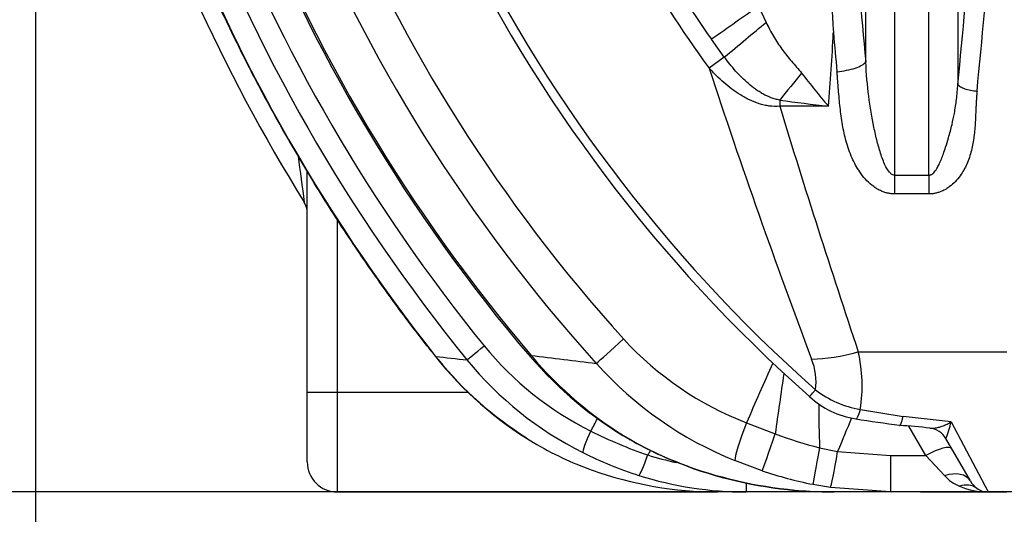
# Model space of a CAD drawing. Units: millimetres. Extents: x 0 to 420, y 0 to 297.
# Drawn here: x 69 to 88, y 204 to 214 of the extents above; entities that cross this region are included whole.
import ezdxf
from ezdxf.enums import TextEntityAlignment as Align

# ---------------------------------------------------------------- set-up
doc = ezdxf.new("R2010")
doc.units = ezdxf.units.MM
doc.layers.add('Default', color=7, linetype='Continuous')
doc.layers.add('ROTERRA_2450_-_S', color=7, linetype='Continuous')
doc.styles.add('SEACAD_Arial', font='arial.ttf')
doc.dimstyles.new('ISO', dxfattribs={"dimtxt": 3.5, "dimasz": 3.5, "dimexe": 1.75, "dimexo": 0, "dimgap": 0.875, "dimtad": 1, "dimdec": 0, "dimlfac": 50, "dimrnd": 10, "dimtxsty": 'SEACAD_Arial', "dimblk1": '_SE_FILLED', "dimblk2": '_SE_FILLED', "dimsah": 1, "dimcen": 1.75, "dimadec": 0, "dimazin": 0, "dimtfac": 0.5, "dimtdec": 4, "dimtmove": 0, "dimatfit": 3, "dimfxl": 1, "dimarcsym": 0})

# ---------------------------------------------------------------- blocks, each defined once
blk = doc.blocks.new('SE4')
at = {"layer": 'ROTERRA_2450_-_S', "color": 7, "linetype": 'Continuous'}
for p, q in [((85.608, 213.13), (85.608, 219.115)), ((86.179, 219.16), (86.179, 210.885)), ((86.858, 210.885), (86.858, 219.16)), ((87.43, 219.115), (87.43, 212.682)), ((83.484, 214.233), (83.631, 213.913)), ((82.805, 213.225), (82.551, 213.577)), ((82.805, 213.225), (82.504, 213.006)), ((83.902, 212.372), (83.902, 212.25)), ((84.867, 212.25), (83.902, 212.25)), ((74.542, 206.588), (74.542, 210.961)), ((86.179, 210.885), (86.858, 210.885)), ((86.179, 210.885), (86.179, 210.514)), ((86.858, 210.885), (86.858, 210.514)), ((86.858, 210.514), (86.179, 210.514)), ((75.136, 210.008), (75.136, 206.588)), ((85.459, 207.385), (88.399, 207.385)), ((74.542, 205.202), (74.542, 206.588)), ((74.542, 206.588), (75.136, 206.588)), ((75.136, 206.588), (77.736, 206.588)), ((75.136, 206.588), (75.136, 204.608)), ((85.5, 206.244), (86.345, 206.102)), ((87.297, 205.996), (88.034, 204.608)), ((83.243, 205.977), (83.812, 205.761)), ((86.795, 205.331), (86.46, 205.911)), ((87.679, 204.827), (87.195, 205.666)), ((84.691, 205.482), (85.05, 205.409)), ((85.05, 205.409), (86.096, 205.331)), ((83.556, 205.028), (83.014, 205.23)), ((86.096, 205.331), (86.795, 205.331)), ((86.096, 205.331), (86.096, 204.608)), ((87.165, 204.931), (86.795, 205.331)), ((83.24, 204.779), (83.24, 204.608)), ((84.906, 204.699), (84.561, 204.759)), ((86.096, 204.608), (84.906, 204.699)), ((75.136, 204.608), (82.657, 204.608)), ((83.24, 204.608), (82.668, 204.608)), ((84.968, 204.608), (83.24, 204.608)), ((86.096, 204.608), (84.977, 204.608)), ((88.034, 204.608), (86.096, 204.608)), ((86.692, 204.608), (88.051, 204.608)), ((88.034, 204.608), (88.399, 204.608))]:
    blk.add_line(p, q, dxfattribs=at)
for centre, radius, start, end in [((104.348, 228.885), 35.15, 181.7628, 211.8279), ((104.347, 228.885), 34.777, 181.9868, 218.3759), ((104.347, 228.885), 34.334, 181.9874, 219.1133), ((104.342, 228.887), 33.298, 182.0603, 220.3875), ((104.346, 228.885), 32.434, 182.1407, 222.0696), ((104.293, 228.859), 33.274, 182.1778, 220.4052), ((104.326, 228.89), 29.733, 182.5677, 228.4702), ((104.328, 228.895), 29.917, 182.8551, 228.4737), ((104.341, 228.887), 31.707, 183.1672, 222.0774), ((104.347, 228.885), 33.895, 183.2394, 219.1143), ((836.255, 256.169), 752.489, 182.842753, 183.234919), ((104.338, 228.883), 26.627, 210.1333, 215.0878), ((104.347, 228.883), 27.004, 210.1244, 216.0126), ((49.785, 215.334), 35.217, 354.9761, 357.3516), ((217.875, 257.431), 142.475, 198.16836, 200.62626), ((116.555, 238.371), 41.067, 218.3203, 219.499), ((102.733, 356.956), 145.805, 262.57935, 262.96142), ((265.088, 267.554), 189.438, 196.9739, 198.51887), ((384.848, 252.249), 313.181, 187.51966, 187.68886), ((74.146, 210.138), 0.396, 0, 31.8279), ((85.616, 212.068), 6.537, 222.6417, 248.7135), ((83.024, 211.573), 6.43, 219.2886, 243.56), ((82.505, 206.709), 3.03, 351.1684, 12.8877), ((82.686, 211.71), 7.134, 218.2388, 239.1036), ((82.643, 211.68), 7.077, 218.9238, 237.9241), ((83.105, 211.622), 6.962, 219.1648, 243.5094), ((84.726, 212.19), 7.564, 220.3258, 239.9095), ((84.817, 212.203), 7.616, 219.9571, 239.438), ((85.743, 212.045), 7.34, 221.782, 248.1783), ((169.61, 168.436), 94.173, 155.71882, 156.50704), ((83.431, 206.789), 1.192, 352.3862, 22.2969), ((299.144, 175.153), 217.497, 171.59263, 171.90998), ((85.826, 208.2), 1.983, 232.2743, 260.528), ((85.642, 207.726), 1.682, 226.9427, 262.055), ((116.491, 206.523), 31.817, 180.3059, 181.8741), ((-1470.148, 1039.753), 1760.372, 331.723457, 331.732466), ((126.667, 188.452), 44.939, 156.9135, 157.8314), ((92.619, 252.334), 46.836, 261.1441, 262.2196), ((83.855, 179.263), 26.954, 82.6635, 84.7001), ((85.25, 206.447), 2.095, 338.1271, 347.5939), ((84.007, 213.389), 8.494, 243.0775, 251.3368), ((85.25, 190.963), 14.999, 83.7694, 86.067), ((86.834, 205.458), 0.415, 30.2105, 84.1971), ((82.396, 211.252), 6.592, 239.2253, 250.4208), ((84.164, 211.206), 6.428, 239.8506, 250.9815), ((84.259, 211.293), 6.548, 239.5918, 250.3655), ((86.733, 213.445), 8.22, 249.1884, 255.6178), ((1626.482, -653.982), 1768.066, 150.916994, 150.920383), ((75.136, 205.202), 0.594, 180, 270), ((83.465, 212.283), 7.714, 243.3126, 252.2487), ((83.231, 211.48), 6.438, 252.4461, 257.6306), ((82.679, 211.992), 7.384, 250.2731, 269.9112), ((85.004, 213.26), 8.652, 250.1014, 265.6441), ((84.981, 213.16), 8.556, 250.0799, 265.7466), ((86.047, 212.344), 7.729, 251.1947, 258.9169), ((83.23, 211.61), 7.002, 252.3954, 270.0833), ((87.82, 205.548), 0.9, 223.3001, 246.7358), ((88.073, 205.04), 0.448, 208.3922, 233.4075), ((85.004, 213.26), 8.652, 265.6441, 269.8267), ((88.021, 206.038), 1.43, 247.0924, 270.5216), ((88.034, 205.004), 0.396, 234.8638, 270)]:
    blk.add_arc(centre, radius, start, end, dxfattribs=at)
for centre, major_axis, ratio, start_param, end_param in [((98.45, 228.858), (0, -48.325), 0.281041, -1.364298, -1.239277), ((74.573, 228.858), (0, -48.523), 0.281041, 1.230918, 1.364838), ((74.954, 228.858), (0, -48.919), 0.278767, 1.230918, 1.365065), ((82.362, 213.445), (2.43, 1.706), 0.000017, 1.090831, 1.493296), ((82.628, 213.096), (2.284, 1.898), 0.004767, -1.497245, -1.120229), ((97.878, 228.858), (0, -48.919), 0.277629, -1.255883, -1.239277), ((83.902, 211.976), (1.827, 2.341), 0.082563, 1.226863, 1.465362), ((80.963, 207.78), (-0.735, -0.663), 0.000026, 0.336081, 1.357414), ((78.162, 207.594), (-0.461, -0.375), 0.000007, 0.164378, 1.32014), ((85.459, 208.254), (-1.874, -0.638), 0.419755, 0.918107, 1.428827), ((77.542, 207.658), (0.466, 0.369), 0.000026, -3.30773, -3.141813), ((79.405, 207.674), (0.452, 0.385), 0.000003, 3.141837, 3.486254), ((84.885, 206.939), (0.394, 0.445), 0.000058, 3.141805, 3.948798), ((85.5, 206.641), (0.091, 0.587), 0.136743, 3.14039, 3.989363), ((80.268, 205.918), (-0.265, -0.532), 0.086743, 4.948042, 6.18617), ((83.385, 206.131), (-0.364, -0.92), 0.0778, 4.911837, 6.105453), ((79.321, 206.099), (0.304, 0.51), 0.082907, 3.151179, 3.249427), ((81.227, 206.15), (0.299, 0.513), 0.076236, 3.156135, 3.368428), ((83.862, 205.957), (-0.312, -0.939), 0.01488, 0.146328, 1.364773), ((84.747, 205.727), (-0.186, -0.972), 0.009421, -1.313879, -0.088415), ((85.05, 205.676), (-0.147, -0.979), 0.041642, 0.068608, 1.300905), ((86.795, 205.171), (0.514, 0.297), 0.235658, 0, 1.43557), ((81.289, 205.502), (-0.18, -0.566), 0.084547, 0.063817, 1.31093), ((82.262, 205.674), (0.198, 0.56), 0.092826, 2.978736, 3.142188), ((87.165, 204.53), (0.514, 0.297), 0.620298, 0, 1.226898), ((87.464, 204.195), (0.342, 0.486), 0.740052, 0, 0.760265)]:
    blk.add_ellipse(centre, major_axis=major_axis, ratio=ratio, start_param=start_param, end_param=end_param, dxfattribs=at)
for points, knots in [([(69.59, 227.647), (69.597, 227.403), (69.617, 226.806), (69.7, 225.726), (69.833, 224.491), (70.013, 223.252), (70.236, 222.029), (70.503, 220.815), (70.812, 219.612), (71.165, 218.419), (71.56, 217.239), (71.998, 216.074), (72.479, 214.922), (73, 213.787), (73.563, 212.672), (74.164, 211.579), (74.804, 210.507), (75.484, 209.456), (76.163, 208.488), (76.712, 207.747), (76.998, 207.398), (77.083, 207.295)], [0, 0, 0, 0, 0.03024, 0.086881, 0.143642, 0.200335, 0.256781, 0.312784, 0.369295, 0.425668, 0.482008, 0.538408, 0.594953, 0.651728, 0.708196, 0.764744, 0.821392, 0.878048, 0.934606, 0.983519, 1, 1, 1, 1]), ([(83.631, 213.913), (83.677, 213.82), (83.726, 213.73), (83.831, 213.553), (83.886, 213.466), (83.976, 213.341), (84.006, 213.3), (84.07, 213.22), (84.103, 213.18), (84.17, 213.102), (84.204, 213.064), (84.271, 212.986), (84.304, 212.947), (84.336, 212.907)], [0, 0, 0, 0, 0.25, 0.25, 0.5, 0.5, 0.625, 0.625, 0.75, 0.75, 0.875, 0.875, 1, 1, 1, 1]), ([(83.902, 212.372), (83.873, 212.379), (83.844, 212.385), (83.787, 212.401), (83.759, 212.41), (83.676, 212.441), (83.622, 212.466), (83.557, 212.501), (83.545, 212.509), (83.519, 212.524), (83.506, 212.532), (83.468, 212.556), (83.444, 212.572), (83.372, 212.624), (83.326, 212.661), (83.236, 212.738), (83.193, 212.778), (83.11, 212.861), (83.069, 212.904), (82.95, 213.037), (82.876, 213.13), (82.805, 213.225)], [0, 0, 0, 0, 0.0625, 0.0625, 0.125, 0.125, 0.25, 0.25, 0.28125, 0.28125, 0.3125, 0.3125, 0.375, 0.375, 0.5, 0.5, 0.625, 0.625, 0.75, 0.75, 1, 1, 1, 1]), ([(83.902, 212.25), (83.833, 212.245), (83.764, 212.247), (83.679, 212.258), (83.662, 212.261), (83.628, 212.267), (83.611, 212.271), (83.56, 212.282), (83.527, 212.291), (83.429, 212.322), (83.366, 212.347), (83.273, 212.391), (83.242, 212.407), (83.182, 212.44), (83.152, 212.457), (83.065, 212.511), (83.008, 212.549), (82.9, 212.631), (82.847, 212.674), (82.744, 212.763), (82.694, 212.809), (82.622, 212.882), (82.598, 212.906), (82.55, 212.956), (82.527, 212.981), (82.504, 213.006)], [0, 0, 0, 0, 0.125, 0.125, 0.15625, 0.15625, 0.1875, 0.1875, 0.25, 0.25, 0.375, 0.375, 0.4375, 0.4375, 0.5, 0.5, 0.625, 0.625, 0.75, 0.75, 0.875, 0.875, 0.9375, 0.9375, 1, 1, 1, 1]), ([(85.036, 212.936), (85.101, 212.942), (85.165, 212.951), (85.288, 212.975), (85.346, 212.99), (85.448, 213.025), (85.493, 213.044), (85.564, 213.086), (85.591, 213.108), (85.608, 213.13)], [0, 0, 0, 0, 0.25, 0.25, 0.5, 0.5, 0.75, 0.75, 1, 1, 1, 1]), ([(86.179, 210.885), (86.166, 210.885), (86.155, 210.887), (86.135, 210.895), (86.126, 210.9), (86.101, 210.917), (86.087, 210.931), (86.048, 210.976), (86.027, 211.011), (85.988, 211.085), (85.971, 211.124), (85.939, 211.205), (85.924, 211.246), (85.882, 211.374), (85.856, 211.462), (85.81, 211.645), (85.788, 211.739), (85.728, 212.029), (85.693, 212.233), (85.639, 212.665), (85.619, 212.892), (85.608, 213.13)], [0, 0, 0, 0, 0.015625, 0.015625, 0.03125, 0.03125, 0.0625, 0.0625, 0.125, 0.125, 0.1875, 0.1875, 0.25, 0.25, 0.375, 0.375, 0.5, 0.5, 0.75, 0.75, 1, 1, 1, 1]), ([(86.179, 210.514), (86.168, 210.514), (86.144, 210.514), (86.108, 210.517), (86.073, 210.522), (86.038, 210.529), (86.003, 210.538), (85.968, 210.55), (85.933, 210.563), (85.894, 210.58), (85.851, 210.602), (85.792, 210.637), (85.705, 210.701), (85.595, 210.805), (85.458, 210.983), (85.323, 211.233), (85.214, 211.549), (85.141, 211.886), (85.103, 212.17), (85.081, 212.401), (85.066, 212.578), (85.054, 212.729), (85.044, 212.848), (85.039, 212.908), (85.036, 212.936)], [0, 0, 0, 0, 0.011655, 0.023304, 0.034989, 0.046754, 0.058641, 0.070691, 0.082944, 0.095435, 0.113212, 0.131085, 0.164011, 0.221954, 0.284853, 0.39354, 0.515538, 0.63286, 0.752879, 0.813907, 0.875516, 0.937588, 0.970918, 1, 1, 1, 1]), ([(86.858, 210.885), (86.863, 210.885), (86.872, 210.885), (86.885, 210.889), (86.899, 210.894), (86.913, 210.901), (86.927, 210.91), (86.94, 210.921), (86.96, 210.941), (86.986, 210.972), (87.022, 211.027), (87.063, 211.105), (87.105, 211.203), (87.148, 211.317), (87.196, 211.457), (87.255, 211.651), (87.314, 211.874), (87.358, 212.083), (87.386, 212.247), (87.405, 212.39), (87.42, 212.533), (87.427, 212.634), (87.43, 212.682)], [0, 0, 0, 0, 0.006819, 0.013815, 0.021128, 0.028878, 0.037167, 0.04608, 0.055685, 0.079414, 0.107479, 0.154782, 0.214004, 0.270473, 0.340866, 0.440942, 0.583143, 0.699452, 0.775878, 0.844616, 0.925118, 1, 1, 1, 1]), ([(87.43, 212.682), (87.441, 212.667), (87.459, 212.652), (87.506, 212.624), (87.536, 212.611), (87.605, 212.587), (87.643, 212.577), (87.725, 212.56), (87.768, 212.554), (87.811, 212.55)], [0, 0, 0, 0, 0.25, 0.25, 0.5, 0.5, 0.75, 0.75, 1, 1, 1, 1]), ([(87.811, 212.55), (87.809, 212.525), (87.804, 212.473), (87.799, 212.398), (87.794, 212.319), (87.789, 212.217), (87.784, 212.089), (87.774, 211.892), (87.755, 211.654), (87.705, 211.373), (87.62, 211.109), (87.505, 210.902), (87.385, 210.755), (87.287, 210.668), (87.209, 210.616), (87.155, 210.586), (87.106, 210.564), (87.05, 210.543), (86.987, 210.526), (86.923, 210.515), (86.88, 210.514), (86.858, 210.514)], [0, 0, 0, 0, 0.030582, 0.063835, 0.092501, 0.126868, 0.188937, 0.249911, 0.368335, 0.482538, 0.600397, 0.706914, 0.769423, 0.828202, 0.862117, 0.880697, 0.899306, 0.925165, 0.95037, 0.975213, 1, 1, 1, 1]), ([(86.278, 205.926), (86.279, 205.926), (86.28, 205.926), (86.283, 205.926), (86.286, 205.928), (86.292, 205.935), (86.295, 205.941), (86.301, 205.951), (86.302, 205.955), (86.306, 205.963), (86.308, 205.968), (86.313, 205.983), (86.317, 205.994), (86.325, 206.02), (86.329, 206.034), (86.335, 206.058), (86.337, 206.067), (86.34, 206.079), (86.341, 206.084), (86.343, 206.093), (86.344, 206.097), (86.345, 206.102)], [0.6129124, 0.6129124, 0.6129124, 0.6129124, 0.625, 0.625, 0.6875, 0.6875, 0.75, 0.75, 0.78125, 0.78125, 0.8125, 0.8125, 0.875, 0.875, 0.9375, 0.9375, 0.96875, 0.96875, 0.984375, 0.984375, 1, 1, 1, 1]), ([(86.877, 205.872), (86.88, 205.871), (86.884, 205.871), (86.898, 205.87), (86.909, 205.87), (86.943, 205.871), (86.966, 205.873), (87.003, 205.879), (87.015, 205.881), (87.04, 205.887), (87.052, 205.89), (87.09, 205.901), (87.115, 205.909), (87.154, 205.924), (87.166, 205.93), (87.192, 205.941), (87.205, 205.947), (87.232, 205.96), (87.245, 205.967), (87.264, 205.978), (87.271, 205.981), (87.28, 205.987), (87.284, 205.989), (87.29, 205.993), (87.294, 205.994), (87.297, 205.996)], [0.2917571, 0.2917571, 0.2917571, 0.2917571, 0.3125, 0.3125, 0.375, 0.375, 0.5, 0.5, 0.5625, 0.5625, 0.625, 0.625, 0.75, 0.75, 0.8125, 0.8125, 0.875, 0.875, 0.9375, 0.9375, 0.96875, 0.96875, 0.984375, 0.984375, 1, 1, 1, 1])]:
    blk.add_open_spline(points, degree=3, knots=knots, dxfattribs=at)
for points in [[(77.083, 207.295), (77.291, 207.272), (77.499, 207.248), (77.708, 207.225)], [(78.979, 207.312), (79.408, 207.259), (79.838, 207.207), (80.269, 207.154)]]:
    blk.add_open_spline(points, degree=3, dxfattribs=at)
blk = doc.blocks.new('DMBLK113')
at = {"layer": 'Default', "linetype": 'Continuous'}
for points in [[(72.658, 186.072), (72.658, 187.239), (69.158, 186.656)], [(196.601, 186.072), (200.101, 186.656), (196.601, 187.239)]]:
    blk.add_hatch(color=7, dxfattribs=at).paths.add_polyline_path(points)
at = {"layer": 'Default', "color": 7, "linetype": 'Continuous'}
for p, q in [((69.158, 228.842), (69.158, 184.906)), ((200.101, 228.842), (200.101, 184.906)), ((69.158, 186.656), (200.101, 186.656))]:
    blk.add_line(p, q, dxfattribs=at)
at = {"layer": 'Default', "color": 7, "linetype": 'Continuous', "style": 'SEACAD_Arial'}
blk.add_text('6550', height=3.5, dxfattribs=at).set_placement((129.151, 191.031), align=Align.TOP_LEFT)
blk = doc.blocks.new('_SE_FILLED')
at = {"color": 0}
blk.add_line((0, 0), (-1, 0), dxfattribs=at)
blk.add_solid([(0, 0), (-1, -0.1665), (-1, 0.1665), (0, 0)], dxfattribs=at)
blk = doc.blocks.new('DMBLK115')
at = {"layer": 'Default', "linetype": 'Continuous'}
for points in [[(72.658, 196.572), (72.658, 197.739), (69.158, 197.156)], [(131.129, 196.572), (134.629, 197.156), (131.129, 197.739)]]:
    blk.add_hatch(color=7, dxfattribs=at).paths.add_polyline_path(points)
at = {"layer": 'Default', "color": 7, "linetype": 'Continuous'}
for p, q in [((69.158, 228.842), (69.158, 195.406)), ((134.629, 204.719), (134.629, 195.406)), ((134.629, 197.156), (69.158, 197.156))]:
    blk.add_line(p, q, dxfattribs=at)
at = {"layer": 'Default', "color": 7, "linetype": 'Continuous', "style": 'SEACAD_Arial'}
blk.add_text('3270', height=3.5, dxfattribs=at).set_placement((96.415, 201.531), align=Align.TOP_LEFT)
blk = doc.blocks.new('DMBLK122')
at = {"layer": 'Default', "linetype": 'Continuous'}
for points in [[(61.036, 255.108), (62.203, 255.108), (61.619, 258.608)], [(61.036, 208.108), (61.619, 204.608), (62.203, 208.108)]]:
    blk.add_hatch(color=7, dxfattribs=at).paths.add_polyline_path(points)
at = {"layer": 'Default', "color": 7, "linetype": 'Continuous'}
for p, q in [((94, 258.608), (59.869, 258.608)), ((61.619, 258.608), (61.619, 204.608)), ((94.932, 204.608), (59.869, 204.608))]:
    blk.add_line(p, q, dxfattribs=at)
at = {"layer": 'Default', "color": 7, "linetype": 'Continuous', "style": 'SEACAD_Arial'}
blk.add_text('2700', height=3.5, rotation=90, dxfattribs=at).set_placement((57.244, 226.13), align=Align.TOP_LEFT)

msp = doc.modelspace()

# ---------------------------------------------------------------- block references
at = {"layer": 'Default'}
msp.add_blockref('SE4', (0, 0), dxfattribs=at)

# ---------------------------------------------------------------- dimensions: what is measured, and where the dimension line sits
at = {"layer": 'Default', "color": 7, "linetype": 'Continuous'}
dim = msp.add_linear_dim(base=(61.61924, 204.60832), p1=(93.99971, 258.60838), p2=(94.93182, 204.60832), angle=90, text='\\A1;<>', dimstyle='ISO', override={"dimrnd": 0, "dimtdec": 3}, dxfattribs=at)
dim.commit()
dim.dimension.update_dxf_attribs({"geometry": 'DMBLK122', "text_midpoint": (61.61924, 231.60835), "dimtype": 160})
dim = msp.add_linear_dim(base=(69.15776, 186.6557), p1=(69.15776, 228.84237), p2=(200.1006, 228.84237), angle=0, text='\\A1;<>', dimstyle='ISO', dxfattribs=at)
dim.commit()
dim.dimension.update_dxf_attribs({"geometry": 'DMBLK113', "text_midpoint": (134.62918, 186.6557), "dimtype": 161})
dim = msp.add_linear_dim(base=(69.15776, 197.1557), p1=(134.62906, 204.71928), p2=(69.15776, 228.84237), text='\\A1;<>', dimstyle='ISO', dxfattribs=at)
dim.commit()
dim.dimension.update_dxf_attribs({"geometry": 'DMBLK115', "text_midpoint": (101.89341, 197.1557), "dimtype": 160})

doc.saveas('drawing.dxf')
